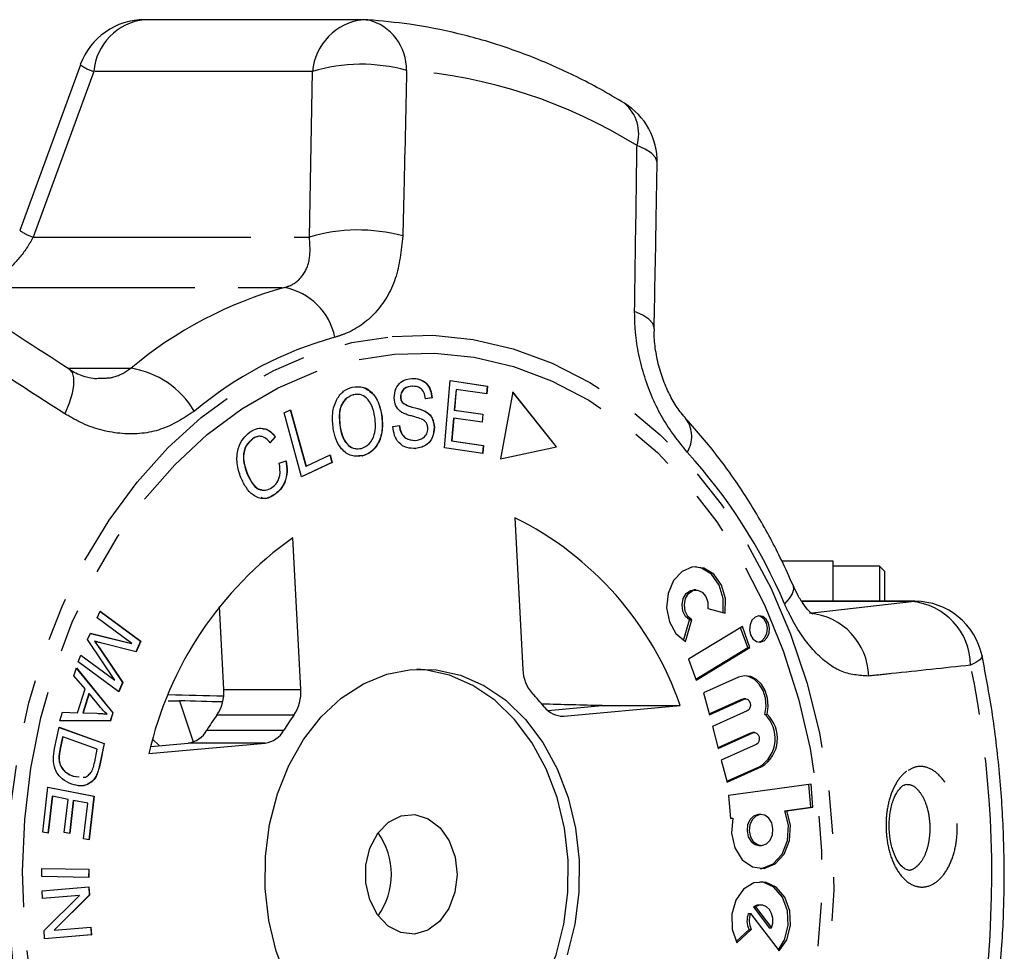
# Model space of a CAD drawing. Extents: x 6 to 390, y 32 to 282.
# Drawn here: x 292 to 320, y 54 to 82 of the extents above; entities that cross this region are included whole.
import ezdxf

# ---------------------------------------------------------------- set-up
doc = ezdxf.new("R2010")
doc.units = 0
doc.linetypes.add('PHANTOM', pattern=[12.7, 6.35, -1.27, 1.27, -1.27, 1.27, -1.27])
doc.layers.get('0').update_dxf_attribs({"linetype": 'CONTINUOUS'})

msp = doc.modelspace()

# ---------------------------------------------------------------- linework, layer by layer
at = {"color": 7, "linetype": 'CONTINUOUS'}
for p, q in [((301.749, 81.545), (295.361, 81.545)), ((301.827, 81.542), (301.882, 81.54)), ((293.49, 80.228), (291.72, 75.39)), ((303.175, 70.833), (303.182, 70.833)), ((304.114, 69.035), (304.282, 71)), ((304.282, 71), (305.37, 70.842)), ((304.282, 70.999), (305.364, 70.842)), ((304.455, 70.74), (304.403, 70.138)), ((304.461, 70.74), (304.41, 70.138)), ((304.455, 70.74), (304.461, 70.74)), ((305.351, 70.61), (304.461, 70.74)), ((305.364, 70.842), (305.344, 70.611)), ((305.37, 70.842), (305.351, 70.61)), ((305.364, 70.842), (305.37, 70.842)), ((301.613, 70.591), (301.453, 70.588)), ((301.453, 70.588), (301.459, 70.588)), ((302.835, 70.519), (302.841, 70.519)), ((303.748, 70.498), (303.556, 70.47)), ((303.754, 70.498), (303.562, 70.47)), ((303.748, 70.498), (303.754, 70.498)), ((306.118, 70.672), (305.75, 68.715)), ((307.387, 69.064), (306.117, 70.666)), ((307.393, 69.064), (306.118, 70.672)), ((302.898, 70.346), (302.905, 70.346)), ((299.432, 70.057), (299.621, 70.146)), ((299.946, 68.19), (299.432, 70.057)), ((299.616, 70.144), (300.068, 68.499)), ((299.621, 70.146), (300.075, 68.499)), ((302.282, 69.986), (302.289, 69.986)), ((303.545, 70.108), (303.551, 70.108)), ((304.384, 69.907), (304.327, 69.238)), ((304.39, 69.907), (304.333, 69.238)), ((304.384, 69.907), (304.39, 69.907)), ((305.223, 69.786), (304.39, 69.907)), ((304.403, 70.138), (305.236, 70.017)), ((304.403, 70.138), (304.41, 70.138)), ((304.41, 70.138), (305.243, 70.017)), ((305.236, 70.017), (305.217, 69.787)), ((305.243, 70.017), (305.223, 69.786)), ((305.236, 70.017), (305.243, 70.017)), ((301.067, 69.642), (301.073, 69.642)), ((302.613, 69.657), (302.802, 69.687)), ((303.817, 69.636), (303.824, 69.636)), ((298.514, 69.3), (298.52, 69.3)), ((299.176, 69.357), (299.022, 69.182)), ((299.182, 69.357), (299.029, 69.182)), ((299.176, 69.357), (299.182, 69.357)), ((303.272, 69.016), (303.278, 69.016)), ((305.238, 68.872), (304.114, 69.035)), ((304.327, 69.238), (305.251, 69.104)), ((304.327, 69.238), (304.333, 69.238)), ((304.333, 69.238), (305.258, 69.104)), ((305.251, 69.104), (305.232, 68.873)), ((305.258, 69.104), (305.238, 68.872)), ((305.251, 69.104), (305.258, 69.104)), ((305.75, 68.715), (307.393, 69.064)), ((305.75, 68.716), (307.387, 69.064)), ((307.387, 69.064), (307.393, 69.064)), ((300.075, 68.499), (300.779, 68.83)), ((300.773, 68.827), (300.833, 68.609)), ((300.779, 68.83), (300.84, 68.609)), ((301.724, 68.8), (301.621, 68.802)), ((301.724, 68.8), (301.73, 68.8)), ((299.294, 68.591), (299.496, 68.655)), ((300.833, 68.609), (299.945, 68.193)), ((300.84, 68.609), (299.946, 68.19)), ((300.068, 68.499), (300.075, 68.499)), ((300.833, 68.609), (300.84, 68.609)), ((298.347, 68.296), (298.353, 68.296)), ((299.17, 67.683), (299.176, 67.683)), ((306.172, 66.993), (306.406, 62.564)), ((299.925, 61.978), (299.69, 66.408)), ((315.474, 65.725), (313.975, 65.725)), ((315.474, 64.551), (315.474, 65.725)), ((316.824, 65.575), (315.474, 65.575)), ((316.974, 65.425), (316.824, 65.575)), ((316.824, 65.575), (316.824, 64.551)), ((316.974, 64.551), (316.974, 65.425)), ((311.469, 64.884), (311.405, 64.884)), ((317.859, 64.551), (314.553, 64.551)), ((293.972, 64.065), (294.058, 64.263)), ((294.057, 64.259), (295.24, 63.384)), ((294.058, 64.263), (295.246, 63.384)), ((297.675, 61.978), (297.547, 64.402)), ((311.808, 64.342), (312.318, 64.207)), ((294.984, 63.317), (293.972, 64.065)), ((311.097, 63.411), (311.278, 64.011)), ((311.152, 63.38), (311.342, 64.011)), ((311.278, 64.011), (311.342, 64.011)), ((293.697, 63.431), (293.778, 63.617)), ((293.777, 63.615), (294.977, 63.317)), ((293.778, 63.617), (294.984, 63.317)), ((312.818, 63.813), (311.248, 62.859)), ((312.973, 63.199), (312.765, 63.781)), ((313.038, 63.199), (312.818, 63.813)), ((294.496, 62.245), (293.697, 63.431)), ((293.897, 63.386), (293.903, 63.386)), ((295.112, 63.075), (294.112, 63.33)), ((294.977, 63.317), (294.984, 63.317)), ((295.24, 63.384), (295.107, 63.077)), ((295.246, 63.384), (295.112, 63.075)), ((295.24, 63.384), (295.246, 63.384)), ((293.416, 62.783), (293.502, 62.981)), ((293.5, 62.977), (294.49, 62.245)), ((293.502, 62.981), (294.496, 62.245)), ((294.052, 63.163), (294.717, 62.18)), ((294.058, 63.163), (294.724, 62.18)), ((311.456, 62.277), (312.973, 63.199)), ((311.467, 62.244), (313.038, 63.199)), ((312.973, 63.199), (313.038, 63.199)), ((294.604, 61.904), (293.416, 62.783)), ((311.248, 62.859), (311.467, 62.244)), ((293.294, 62.376), (293.367, 62.608)), ((293.365, 62.602), (294.428, 61.298)), ((293.367, 62.608), (294.435, 61.298)), ((293.621, 61.99), (293.294, 62.376)), ((294.49, 62.245), (294.496, 62.245)), ((294.717, 62.18), (294.599, 61.908)), ((294.724, 62.18), (294.604, 61.904)), ((294.717, 62.18), (294.724, 62.18)), ((312.701, 62.332), (311.685, 61.876)), ((293.404, 61.298), (293.621, 61.99)), ((293.731, 61.854), (293.556, 61.293)), ((293.738, 61.854), (293.562, 61.293)), ((293.731, 61.854), (293.738, 61.854)), ((294.052, 61.474), (293.738, 61.854)), ((311.685, 61.876), (311.854, 61.235)), ((296.044, 61.646), (296.377, 61.644)), ((311.847, 61.26), (312.805, 61.69)), ((311.854, 61.235), (312.87, 61.69)), ((312.805, 61.69), (312.85, 61.7)), ((312.915, 61.7), (312.85, 61.7)), ((292.882, 61.061), (292.961, 61.31)), ((292.961, 61.31), (293.404, 61.298)), ((292.961, 61.31), (293.398, 61.298)), ((293.398, 61.298), (293.404, 61.298)), ((293.556, 61.293), (293.961, 61.279)), ((293.556, 61.293), (293.562, 61.293)), ((293.562, 61.293), (293.967, 61.279)), ((294.26, 61.256), (294.266, 61.256)), ((294.428, 61.298), (294.354, 61.062)), ((294.435, 61.298), (294.361, 61.062)), ((294.428, 61.298), (294.435, 61.298)), ((307.134, 61.36), (308.725, 61.504)), ((307.607, 61.2), (311, 61.506)), ((308.725, 61.504), (311, 61.506)), ((312.96, 61.348), (311.944, 60.893)), ((313.475, 61.249), (313.539, 61.249)), ((294.361, 61.062), (292.882, 61.061)), ((294.354, 61.062), (292.882, 61.061)), ((294.354, 61.062), (294.361, 61.062)), ((292.734, 60.25), (292.865, 60.871)), ((292.864, 60.869), (294.177, 60.398)), ((292.865, 60.871), (294.184, 60.398)), ((311.944, 60.893), (312.113, 60.251)), ((312.106, 60.277), (313.064, 60.706)), ((312.113, 60.251), (313.128, 60.706)), ((313.064, 60.706), (313.109, 60.716)), ((313.173, 60.716), (313.109, 60.716)), ((292.966, 60.588), (292.889, 60.22)), ((292.972, 60.588), (292.895, 60.22)), ((292.966, 60.588), (292.972, 60.588)), ((293.98, 60.227), (292.972, 60.588)), ((294.177, 60.398), (294.053, 59.806)), ((294.184, 60.398), (294.059, 59.806)), ((294.177, 60.398), (294.184, 60.398)), ((295.487, 60.105), (298.88, 60.411)), ((295.543, 60.313), (296.63, 60.411)), ((295.601, 60.518), (295.79, 60.335)), ((293.904, 59.865), (293.98, 60.227)), ((313.218, 60.364), (312.203, 59.909)), ((312.203, 59.909), (312.372, 59.267)), ((292.893, 59.765), (292.899, 59.765)), ((312.365, 59.293), (313.323, 59.723)), ((312.372, 59.267), (313.387, 59.723)), ((293.278, 59.443), (293.446, 59.427)), ((293.278, 59.443), (293.285, 59.443)), ((293.285, 59.443), (293.452, 59.427)), ((293.822, 59.287), (293.828, 59.287)), ((293.969, 59.506), (293.976, 59.506)), ((292.387, 57.809), (292.538, 59.119)), ((292.537, 59.118), (293.877, 58.855)), ((292.538, 59.119), (293.883, 58.855)), ((314.825, 59.209), (312.413, 58.88)), ((314.815, 58.534), (314.762, 59.2)), ((314.879, 58.534), (314.825, 59.209)), ((292.663, 58.856), (292.539, 57.779)), ((292.67, 58.856), (292.546, 57.777)), ((292.663, 58.856), (292.67, 58.856)), ((293.128, 58.766), (292.67, 58.856)), ((293.016, 57.794), (293.128, 58.766)), ((293.279, 58.735), (293.167, 57.765)), ((293.286, 58.735), (293.174, 57.763)), ((293.279, 58.735), (293.286, 58.735)), ((293.698, 58.654), (293.286, 58.735)), ((293.877, 58.855), (293.731, 57.586)), ((293.883, 58.855), (293.737, 57.585)), ((293.877, 58.855), (293.883, 58.855)), ((312.413, 58.88), (312.467, 58.206)), ((293.579, 57.616), (293.698, 58.654)), ((314.054, 58.43), (314.815, 58.534)), ((314.054, 58.43), (314.118, 58.43)), ((314.118, 58.43), (314.879, 58.534)), ((314.815, 58.534), (314.879, 58.534)), ((312.467, 58.206), (312.539, 58.215)), ((312.467, 58.214), (312.475, 58.215)), ((312.475, 58.215), (312.539, 58.215)), ((313.365, 58.325), (313.3, 58.325)), ((292.546, 57.777), (292.387, 57.809)), ((293.174, 57.763), (293.016, 57.794)), ((293.737, 57.585), (293.579, 57.616)), ((313.3, 57.421), (313.365, 57.421)), ((292.36, 56.508), (292.362, 56.744)), ((292.362, 56.744), (293.733, 56.721)), ((292.362, 56.744), (293.727, 56.721)), ((293.727, 56.721), (293.724, 56.485)), ((293.727, 56.721), (293.733, 56.721)), ((293.733, 56.721), (293.731, 56.485)), ((293.731, 56.485), (292.36, 56.508)), ((292.372, 56.094), (293.735, 56.211)), ((292.383, 55.868), (292.372, 56.094)), ((293.729, 56.21), (293.741, 55.97)), ((293.735, 56.211), (293.748, 55.97)), ((293.455, 55.96), (292.383, 55.868)), ((293.448, 55.96), (292.383, 55.869)), ((292.43, 54.933), (293.455, 55.96)), ((293.741, 55.97), (292.718, 54.942)), ((293.748, 55.97), (292.724, 54.942)), ((293.448, 55.96), (293.455, 55.96)), ((293.741, 55.97), (293.748, 55.97)), ((313.138, 55.626), (313.605, 55.015)), ((313.138, 55.626), (313.203, 55.626)), ((313.203, 55.626), (313.67, 55.015)), ((313.363, 55.677), (313.298, 55.677)), ((312.991, 55.434), (313.056, 55.434)), ((313.056, 55.434), (313.897, 54.335)), ((292.442, 54.691), (292.43, 54.933)), ((292.718, 54.942), (292.724, 54.942)), ((292.724, 54.942), (293.795, 55.035)), ((293.788, 55.034), (293.8, 54.809)), ((293.795, 55.035), (293.806, 54.809)), ((312.632, 54.617), (313.014, 54.966)), ((312.653, 54.577), (313.079, 54.966)), ((313.014, 54.966), (313.079, 54.966)), ((313.605, 55.015), (313.67, 55.015)), ((293.806, 54.809), (292.442, 54.691)), ((293.8, 54.809), (292.442, 54.692)), ((293.8, 54.809), (293.806, 54.809))]:
    msp.add_line(p, q, dxfattribs=at)
at = {"color": 8, "linetype": 'PHANTOM'}
for p, q in [((293.874, 80.03), (292.11, 75.194)), ((300.262, 80.03), (293.874, 80.03)), ((300.174, 75.194), (300.262, 80.03)), ((292.11, 75.194), (300.174, 75.194)), ((290.477, 73.719), (299.448, 73.719)), ((293.116, 71.359), (294.963, 71.359)), ((317.753, 64.546), (314.556, 64.546)), ((314.781, 64.202), (317.753, 64.546)), ((317.753, 64.546), (317.859, 64.551)), ((294.052, 63.163), (294.058, 63.163)), ((297.675, 61.978), (299.925, 61.978)), ((312.805, 61.69), (312.87, 61.69)), ((293.961, 61.279), (293.967, 61.279)), ((299.716, 61.221), (297.467, 61.221)), ((307.501, 61.2), (307.607, 61.2)), ((297.176, 60.785), (299.426, 60.785)), ((313.064, 60.706), (313.128, 60.706)), ((298.88, 60.411), (296.63, 60.411)), ((292.889, 60.22), (292.895, 60.22)), ((294.053, 59.806), (294.059, 59.806)), ((313.323, 59.723), (313.387, 59.723))]:
    msp.add_line(p, q, dxfattribs=at)
at = {"color": 8, "linetype": 'PHANTOM', "flags": 128}
for points in [[(310.33, 77.361), (310.329, 77.384), (310.283, 77.515), (310.166, 77.642), (309.983, 77.76), (309.741, 77.865)], [(310.242, 72.517), (310.241, 72.54), (310.198, 72.669), (310.086, 72.794), (309.908, 72.911), (309.671, 73.016)], [(302.59, 72.292), (303.775, 72.323), (304.955, 72.202), (306.121, 71.931), (307.261, 71.512), (308.364, 70.949), (309.42, 70.247), (310.418, 69.414), (311.348, 68.457), (312.202, 67.386), (312.971, 66.211), (313.649, 64.943), (314.228, 63.594), (314.703, 62.178), (315.07, 60.708), (315.324, 59.198), (315.463, 57.663), (315.487, 56.117), (315.395, 54.576), (315.187, 53.054), (314.866, 51.565), (314.435, 50.125), (313.897, 48.748), (313.259, 47.445), (312.526, 46.231), (311.706, 45.116), (310.806, 44.111), (309.834, 43.227), (308.801, 42.471), (307.716, 41.851), (306.59, 41.372), (305.433, 41.04), (304.257, 40.858), (303.073, 40.827), (301.892, 40.948), (300.726, 41.219), (299.586, 41.638), (298.483, 42.201), (297.428, 42.903), (296.43, 43.736), (295.5, 44.692), (294.646, 45.763), (293.876, 46.939), (293.199, 48.207), (292.619, 49.555), (292.144, 50.972), (291.778, 52.442), (291.524, 53.952), (291.384, 55.487), (291.36, 57.033), (291.453, 58.574), (291.661, 60.096), (291.982, 61.584), (292.413, 63.024), (292.95, 64.402), (293.588, 65.705), (294.321, 66.919), (295.142, 68.034), (296.042, 69.039), (297.013, 69.923), (298.047, 70.679), (299.131, 71.299), (300.258, 71.777), (301.414, 72.109), (302.59, 72.292)], [(302.662, 71.775), (303.825, 71.804), (304.985, 71.682), (306.13, 71.41), (307.248, 70.99), (308.329, 70.427), (309.361, 69.727), (310.335, 68.895), (311.241, 67.941), (312.069, 66.875), (312.812, 65.706), (313.462, 64.446), (314.012, 63.108), (314.458, 61.704), (314.795, 60.25), (315.019, 58.76), (315.128, 57.248), (315.122, 55.729), (314.999, 54.218), (314.762, 52.731), (314.413, 51.282), (313.955, 49.886), (313.392, 48.556), (312.731, 47.306), (311.978, 46.148), (311.141, 45.093), (310.227, 44.153), (309.246, 43.336), (308.207, 42.651), (307.122, 42.104), (306, 41.701), (304.853, 41.446), (303.692, 41.341), (302.529, 41.388), (301.375, 41.585), (300.242, 41.931), (299.141, 42.423), (298.084, 43.056), (297.079, 43.823), (296.138, 44.717), (295.27, 45.728), (294.484, 46.848), (293.786, 48.064), (293.185, 49.364), (292.686, 50.737), (292.295, 52.167), (292.014, 53.641), (291.847, 55.144), (291.796, 56.662), (291.86, 58.178), (292.04, 59.679), (292.334, 61.149), (292.738, 62.573), (293.249, 63.938), (293.861, 65.23), (294.569, 66.435), (295.366, 67.543), (296.242, 68.541), (297.191, 69.421), (298.202, 70.173), (299.265, 70.79), (300.37, 71.265), (301.506, 71.595), (302.662, 71.775)], [(293.154, 71.335), (293.158, 71.332), (293.242, 71.232), (293.285, 71.076), (293.284, 70.87), (293.241, 70.621), (293.155, 70.338), (293.031, 70.031)], [(314.298, 65.02), (314.304, 65.006), (314.313, 64.898), (314.273, 64.772), (314.185, 64.631), (314.051, 64.479)], [(319.818, 62.955), (319.808, 62.906), (319.75, 62.84), (319.64, 62.765), (319.483, 62.685)], [(296.377, 61.644), (296.725, 60.62), (296.776, 60.443)]]:
    msp.add_lwpolyline(points, dxfattribs=at)
at = {"color": 7, "linetype": 'CONTINUOUS', "flags": 128}
for points in [[(312.253, 64.207), (312.257, 64.632), (312.14, 65.028), (311.919, 65.341), (311.626, 65.524), (311.437, 65.561)], [(312.318, 64.207), (312.321, 64.632), (312.204, 65.028), (311.984, 65.341), (311.69, 65.524), (311.365, 65.554), (311.055, 65.425), (310.804, 65.155), (310.646, 64.784), (310.604, 64.362), (310.685, 63.95), (310.877, 63.607), (311.152, 63.38)], [(311.278, 64.011), (311.159, 64.112), (311.082, 64.268), (311.058, 64.45), (311.093, 64.63), (311.18, 64.776), (311.305, 64.865), (311.405, 64.884)], [(311.342, 64.011), (311.223, 64.112), (311.146, 64.268), (311.123, 64.45), (311.158, 64.63), (311.245, 64.776), (311.369, 64.865), (311.511, 64.88), (311.645, 64.821), (311.75, 64.696), (311.807, 64.527), (311.808, 64.342)], [(313.341, 63.361), (313.452, 63.4), (313.543, 63.492), (313.6, 63.622), (313.614, 63.771), (313.584, 63.916), (313.514, 64.034), (313.414, 64.109), (313.3, 64.128), (313.189, 64.089), (313.098, 63.997), (313.041, 63.867), (313.027, 63.718), (313.057, 63.573), (313.127, 63.455), (313.227, 63.38), (313.341, 63.361)], [(313.288, 63.362), (313.387, 63.4), (313.478, 63.492), (313.535, 63.622), (313.55, 63.771), (313.52, 63.916), (313.45, 64.034), (313.35, 64.109), (313.288, 64.127)], [(299.526, 53.488), (299.205, 54.331), (298.988, 55.229), (298.882, 56.161), (298.889, 57.102), (299.009, 58.031), (299.238, 58.923), (299.571, 59.758), (300.001, 60.514), (300.516, 61.174), (301.103, 61.72), (301.749, 62.14), (302.437, 62.422), (303.15, 62.561)], [(303.15, 62.561), (303.871, 62.552), (304.583, 62.396), (305.266, 62.096), (305.906, 61.661), (306.485, 61.1), (306.991, 60.428), (307.409, 59.661), (307.73, 58.819), (307.947, 57.92), (308.053, 56.989), (308.046, 56.048), (307.927, 55.119), (307.697, 54.227)], [(303.307, 50.579), (303.464, 50.589), (304.177, 50.728), (304.865, 51.01), (305.511, 51.43), (306.098, 51.976), (306.613, 52.635), (307.042, 53.392), (307.376, 54.227), (307.605, 55.119), (307.725, 56.048), (307.731, 56.989), (307.625, 57.92), (307.409, 58.819), (307.088, 59.661), (306.669, 60.428), (306.164, 61.1), (305.585, 61.661), (304.945, 62.096), (304.261, 62.396), (303.55, 62.552), (303.307, 62.571)], [(313.539, 61.249), (313.572, 61.483), (313.554, 61.72), (313.488, 61.941), (313.377, 62.13), (313.231, 62.272), (313.061, 62.357), (312.879, 62.377), (312.701, 62.332)], [(313.475, 61.249), (313.508, 61.483), (313.49, 61.72), (313.423, 61.941), (313.313, 62.13), (313.167, 62.272), (312.997, 62.357), (312.882, 62.377)], [(312.87, 61.69), (312.923, 61.7), (312.975, 61.682), (313.018, 61.639), (313.046, 61.578), (313.053, 61.508), (313.039, 61.44), (313.006, 61.383), (312.96, 61.348)], [(313.128, 60.706), (313.182, 60.716), (313.234, 60.698), (313.277, 60.655), (313.304, 60.594), (313.312, 60.524), (313.298, 60.456), (313.265, 60.4), (313.218, 60.364)], [(312.539, 58.215), (312.502, 57.773), (312.599, 57.346), (312.814, 57.001), (313.115, 56.791), (313.455, 56.749), (313.78, 56.881), (314.041, 57.168), (314.198, 57.564), (314.225, 58.007), (314.118, 58.43)], [(313.333, 56.743), (313.39, 56.749), (313.716, 56.881), (313.977, 57.168), (314.133, 57.564), (314.16, 58.007), (314.054, 58.43)], [(303.239, 54.829), (302.84, 54.871), (302.469, 55.064), (302.158, 55.392), (301.935, 55.825), (301.819, 56.324), (301.822, 56.846), (301.942, 57.343), (302.169, 57.773), (302.483, 58.095), (302.855, 58.283), (303.254, 58.319), (303.643, 58.2), (303.988, 57.937), (304.258, 57.552), (304.429, 57.081), (304.487, 56.565), (304.425, 56.05), (304.249, 55.581), (303.976, 55.201), (303.629, 54.942), (303.239, 54.829)], [(313.3, 58.325), (313.277, 58.324), (313.146, 58.278), (313.039, 58.17), (312.972, 58.017), (312.955, 57.842), (312.99, 57.672), (313.073, 57.532), (313.19, 57.444), (313.3, 57.421)], [(313.389, 57.422), (313.519, 57.468), (313.626, 57.576), (313.693, 57.729), (313.71, 57.904), (313.675, 58.075), (313.592, 58.214), (313.475, 58.302), (313.341, 58.324), (313.21, 58.278), (313.103, 58.17), (313.036, 58.017), (313.019, 57.842), (313.055, 57.672), (313.137, 57.532), (313.255, 57.444), (313.389, 57.422)], [(313.897, 54.335), (314.115, 54.665), (314.221, 55.078), (314.2, 55.513), (314.054, 55.905), (313.805, 56.196), (313.49, 56.343), (313.157, 56.323), (312.854, 56.139), (312.626, 55.82), (312.509, 55.412), (312.518, 54.976), (312.653, 54.577)], [(313.868, 54.373), (314.051, 54.665), (314.157, 55.078), (314.136, 55.513), (313.99, 55.905), (313.741, 56.196), (313.426, 56.343), (313.33, 56.354)], [(313.298, 55.677), (313.242, 55.671), (313.138, 55.626)], [(313.67, 55.015), (313.704, 55.15), (313.705, 55.293), (313.672, 55.429), (313.608, 55.544), (313.519, 55.628), (313.415, 55.672), (313.306, 55.671), (313.203, 55.626)]]:
    msp.add_lwpolyline(points, dxfattribs=at)
at = {"color": 7, "linetype": 'CONTINUOUS'}
for centre, radius, start, end in [((295.361, 79.545), 2, 90, 159.9079), ((301.749, 79.545), 2, 86.1642, 90), ((308.33, 77.396), 2, 359.0055, 58.5064), ((301.931, 58.394), 9.588, 18.9433, 63.7501), ((305.842, 57.752), 10.619, 125.4032, 167.2006), ((317.859, 62.551), 2, 11.6466, 90), ((307.523, 62.598), 1.117, 181.7924, 222.0002), ((296.486, 61.898), 1.192, 325.3749, 3.8425), ((298.735, 61.898), 1.192, 325.3748, 3.842), ((302.438, 57.77), 5.896, 38.8926, 43.8013), ((307.568, 61.872), 0.673, 216.4363, 273.3005), ((312.807, 60.545), 0.971, 302.0965, 46.514), ((312.871, 60.545), 0.971, 302.0972, 46.5132), ((302.779, 57.364), 6.565, 144.0171, 148.5866), ((305.03, 57.363), 6.566, 144.0177, 148.586), ((296.533, 61.139), 0.734, 277.6247, 331.1908), ((298.783, 61.139), 0.734, 277.6246, 331.191), ((300.466, 56.575), 2.103, 324.6804, 35.3196), ((313.52, 55.225), 0.568, 158.4589, 207.1933), ((313.584, 55.225), 0.568, 158.4608, 207.1933)]:
    msp.add_arc(centre, radius, start, end, dxfattribs=at)
at = {"color": 8, "linetype": 'PHANTOM'}
for centre, radius, start, end in [((295.537, 79.885), 1.669, 96.065, 175.0217), ((301.925, 79.885), 1.669, 96.065, 175.0217), ((301.515, 80.09), 1.496, 358.9036, 75.7922), ((294.208, 81.161), 1.179, 232.0434, 253.5852), ((301.691, 75.321), 4.921, 74.4435, 106.8795), ((301.93, 65.345), 14.756, 58.0403, 85.8), ((308.621, 78.206), 1.17, 343.0213, 49.885), ((292.466, 76.39), 1.248, 233.1132, 253.4338), ((301.594, 70.448), 4.953, 74.6984, 106.6633), ((302.605, 62.282), 11.865, 105.4268, 130.0924), ((299.094, 71.892), 1.862, 11.6371, 79.0383), ((303.807, 61.798), 10.86, 105.4268, 130.0924), ((294.561, 68.773), 2.617, 30.6396, 81.1546), ((310.465, 69.367), 0.873, 328.302, 35.4836), ((299.544, 58.294), 15.77, 23.089, 42.3004), ((317.592, 62.662), 1.891, 0.7166, 85.1286), ((314.622, 62.324), 1.885, 1.3183, 85.1417), ((289.631, 56.573), 30.472, 354.498, 11.5719)]:
    msp.add_arc(centre, radius, start, end, dxfattribs=at)
at = {"color": 7, "linetype": 'CONTINUOUS'}
for centre, major_axis, ratio, start_param, end_param in [((779.157, 47.87), (643.701, -17.389), 0.002105, 2.415894, 2.419672), ((449.369, 56.575), (414.968, -11.205), 0.00243, 1.945177, 1.948454), ((779.157, 47.87), (643.701, -17.389), 0.002105, 2.390382, 2.394398)]:
    msp.add_ellipse(centre, major_axis=major_axis, ratio=ratio, start_param=start_param, end_param=end_param, dxfattribs=at)
for points, knots in [([(309.375, 79.101), (309.135, 79.244), (308.459, 79.645), (307.312, 80.209), (305.93, 80.75), (304.522, 81.156), (303.17, 81.424), (302.286, 81.504), (301.882, 81.54)], [0, 0, 0, 0, 0.102943, 0.289221, 0.475016, 0.660153, 0.844693, 1, 1, 1, 1]), ([(310.24, 72.52), (310.263, 73.651), (310.295, 75.265), (310.32, 76.877), (310.328, 77.36)], [0, 0, 0, 0, 0.7000533, 1, 1, 1, 1]), ([(293.153, 71.334), (292.203, 71.952), (290.846, 72.835), (289.484, 73.716), (289.075, 73.98)], [0, 0, 0, 0, 0.700031, 1, 1, 1, 1]), ([(311.181, 69.875), (311.13, 69.931), (311.006, 70.066), (310.79, 70.395), (310.578, 70.819), (310.402, 71.308), (310.287, 71.819), (310.236, 72.238), (310.246, 72.451), (310.249, 72.515)], [0, 0, 0, 0, 0.107594, 0.260004, 0.421184, 0.58429, 0.755192, 0.927613, 1, 1, 1, 1]), ([(294.004, 71.058), (293.958, 71.055), (293.827, 71.049), (293.533, 71.136), (293.284, 71.232), (293.158, 71.333), (293.155, 71.335)], [0, 0, 0, 0, 0.205117, 0.588376, 0.990591, 1, 1, 1, 1]), ([(302.648, 70.492), (302.657, 70.586), (302.675, 70.772), (302.872, 71.014), (303.055, 71.045), (303.167, 71.063)], [0, 0, 0, 0, 0.279767, 0.559347, 1, 1, 1, 1]), ([(303.161, 71.063), (303.237, 71.061), (303.39, 71.056), (303.59, 70.939), (303.717, 70.731), (303.737, 70.576), (303.748, 70.498)], [0, 0, 0, 0, 0.280845, 0.560188, 0.779878, 1, 1, 1, 1]), ([(303.167, 71.063), (303.244, 71.061), (303.396, 71.056), (303.597, 70.939), (303.723, 70.731), (303.744, 70.576), (303.754, 70.498)], [0, 0, 0, 0, 0.280846, 0.560184, 0.779877, 1, 1, 1, 1]), ([(300.869, 69.593), (300.854, 69.742), (300.824, 70.039), (300.945, 70.441), (301.164, 70.712), (301.337, 70.777), (301.424, 70.809)], [0, 0, 0, 0, 0.2805836, 0.5595999, 0.7795876, 1, 1, 1, 1]), ([(301.424, 70.809), (301.537, 70.821), (301.763, 70.845), (302.048, 70.631), (302.22, 70.321), (302.266, 70.098), (302.289, 69.986)], [0, 0, 0, 0, 0.279596, 0.55855, 0.779054, 1, 1, 1, 1]), ([(301.752, 70.801), (301.856, 70.743), (302.043, 70.64), (302.213, 70.319), (302.259, 70.097), (302.282, 69.986)], [0, 0, 0, 0, 0.387218, 0.693303, 1, 1, 1, 1]), ([(303.175, 70.833), (303.096, 70.825), (302.976, 70.813), (302.872, 70.688), (302.837, 70.596), (302.836, 70.545), (302.835, 70.519)], [0, 0, 0, 0, 0.499412, 0.748951, 0.874428, 1, 1, 1, 1]), ([(303.182, 70.833), (303.102, 70.825), (302.982, 70.813), (302.878, 70.688), (302.844, 70.596), (302.842, 70.545), (302.841, 70.519)], [0, 0, 0, 0, 0.499416, 0.748953, 0.874428, 1, 1, 1, 1]), ([(303.562, 70.47), (303.551, 70.534), (303.529, 70.66), (303.391, 70.826), (303.261, 70.83), (303.182, 70.833)], [0, 0, 0, 0, 0.280997, 0.560121, 1, 1, 1, 1]), ([(301.453, 70.588), (301.37, 70.552), (301.205, 70.478), (301.014, 70.12), (301.047, 69.824), (301.067, 69.642)], [0, 0, 0, 0, 0.280213, 0.559774, 1, 1, 1, 1]), ([(301.459, 70.588), (301.377, 70.552), (301.211, 70.478), (301.02, 70.12), (301.053, 69.824), (301.073, 69.642)], [0, 0, 0, 0, 0.280216, 0.559774, 1, 1, 1, 1]), ([(302.085, 69.935), (302.063, 70.041), (302.02, 70.254), (301.864, 70.496), (301.658, 70.613), (301.526, 70.597), (301.459, 70.588)], [0, 0, 0, 0, 0.280771, 0.560007, 0.779897, 1, 1, 1, 1]), ([(302.875, 70.071), (302.841, 70.096), (302.773, 70.144), (302.676, 70.282), (302.659, 70.413), (302.648, 70.492)], [0, 0, 0, 0, 0.281216, 0.561961, 1, 1, 1, 1]), ([(302.835, 70.519), (302.839, 70.482), (302.846, 70.414), (302.882, 70.367), (302.898, 70.346)], [0, 0, 0, 0, 0.559405, 1, 1, 1, 1]), ([(302.841, 70.519), (302.845, 70.482), (302.852, 70.414), (302.889, 70.367), (302.905, 70.346)], [0, 0, 0, 0, 0.559404, 1, 1, 1, 1]), ([(302.898, 70.346), (302.956, 70.313), (303.071, 70.245), (303.294, 70.203), (303.45, 70.144), (303.545, 70.108)], [0, 0, 0, 0, 0.2788592, 0.55948, 1, 1, 1, 1]), ([(302.905, 70.346), (302.962, 70.313), (303.077, 70.245), (303.301, 70.203), (303.456, 70.144), (303.551, 70.108)], [0, 0, 0, 0, 0.2788623, 0.5594831, 1, 1, 1, 1]), ([(301.696, 69.019), (301.777, 69.054), (301.939, 69.125), (302.078, 69.395), (302.115, 69.677), (302.095, 69.849), (302.085, 69.935)], [0, 0, 0, 0, 0.279164, 0.55825, 0.778804, 1, 1, 1, 1]), ([(302.282, 69.986), (302.294, 69.84), (302.319, 69.549), (302.198, 69.155), (301.977, 68.9), (301.808, 68.833), (301.724, 68.8)], [0, 0, 0, 0, 0.280341, 0.559488, 0.779622, 1, 1, 1, 1]), ([(302.289, 69.986), (302.301, 69.84), (302.325, 69.549), (302.204, 69.155), (301.983, 68.9), (301.814, 68.833), (301.73, 68.8)], [0, 0, 0, 0, 0.28034, 0.559486, 0.77962, 1, 1, 1, 1]), ([(303.445, 69.877), (303.38, 69.899), (303.274, 69.935), (303.123, 69.974), (302.996, 70.011), (302.916, 70.051), (302.875, 70.071)], [0, 0, 0, 0, 0.339982, 0.560083, 0.780152, 1, 1, 1, 1]), ([(303.63, 69.606), (303.627, 69.642), (303.619, 69.715), (303.553, 69.821), (303.486, 69.856), (303.445, 69.877)], [0, 0, 0, 0, 0.280018, 0.559712, 1, 1, 1, 1]), ([(303.545, 70.108), (303.585, 70.083), (303.666, 70.032), (303.784, 69.88), (303.805, 69.729), (303.817, 69.636)], [0, 0, 0, 0, 0.281411, 0.562062, 1, 1, 1, 1]), ([(303.551, 70.108), (303.592, 70.083), (303.672, 70.032), (303.791, 69.88), (303.811, 69.729), (303.824, 69.636)], [0, 0, 0, 0, 0.281416, 0.56206, 1, 1, 1, 1]), ([(298.443, 69.502), (298.513, 69.542), (298.652, 69.621), (298.868, 69.611), (299.05, 69.514), (299.138, 69.41), (299.182, 69.357)], [0, 0, 0, 0, 0.2801343, 0.5594759, 0.7795805, 1, 1, 1, 1]), ([(298.804, 69.594), (298.827, 69.594), (298.91, 69.596), (299.044, 69.51), (299.132, 69.408), (299.176, 69.357)], [0, 0, 0, 0, 0.16544, 0.582417, 1, 1, 1, 1]), ([(301.73, 68.8), (301.619, 68.788), (301.398, 68.764), (301.117, 68.97), (300.942, 69.267), (300.894, 69.485), (300.869, 69.593)], [0, 0, 0, 0, 0.2795886, 0.5587647, 0.7793023, 1, 1, 1, 1]), ([(301.067, 69.642), (301.088, 69.537), (301.131, 69.327), (301.294, 69.11), (301.441, 69.01), (301.516, 69.014), (301.525, 69.015)], [0, 0, 0, 0, 0.345173, 0.688639, 0.959228, 1, 1, 1, 1]), ([(301.073, 69.642), (301.094, 69.538), (301.137, 69.329), (301.3, 69.104), (301.501, 68.993), (301.631, 69.01), (301.696, 69.019)], [0, 0, 0, 0, 0.280606, 0.559823, 0.779794, 1, 1, 1, 1]), ([(303.278, 69.016), (303.191, 69.018), (303.017, 69.02), (302.789, 69.154), (302.646, 69.392), (302.624, 69.569), (302.613, 69.657)], [0, 0, 0, 0, 0.280998, 0.560149, 0.77996, 1, 1, 1, 1]), ([(302.795, 69.687), (302.808, 69.611), (302.834, 69.458), (303.009, 69.272), (303.163, 69.259), (303.256, 69.251)], [0, 0, 0, 0, 0.2809033, 0.5600589, 1, 1, 1, 1]), ([(302.802, 69.687), (302.815, 69.611), (302.841, 69.458), (303.016, 69.272), (303.169, 69.259), (303.263, 69.251)], [0, 0, 0, 0, 0.280904, 0.560059, 1, 1, 1, 1]), ([(303.263, 69.251), (303.349, 69.264), (303.478, 69.284), (303.592, 69.419), (303.627, 69.522), (303.629, 69.578), (303.63, 69.606)], [0, 0, 0, 0, 0.499138, 0.748636, 0.874337, 1, 1, 1, 1]), ([(303.817, 69.636), (303.807, 69.538), (303.787, 69.341), (303.584, 69.078), (303.39, 69.04), (303.272, 69.016)], [0, 0, 0, 0, 0.279885, 0.560014, 1, 1, 1, 1]), ([(303.824, 69.636), (303.814, 69.538), (303.794, 69.341), (303.59, 69.078), (303.397, 69.04), (303.278, 69.016)], [0, 0, 0, 0, 0.279885, 0.560012, 1, 1, 1, 1]), ([(314.298, 65.021), (314.189, 65.263), (313.88, 65.952), (313.297, 67.034), (312.525, 68.233), (311.809, 69.169), (311.342, 69.689), (311.182, 69.867)], [0, 0, 0, 0, 0.133747, 0.379886, 0.6261, 0.872059, 1, 1, 1, 1]), ([(298.171, 68.168), (298.126, 68.302), (298.037, 68.569), (298.066, 68.99), (298.222, 69.315), (298.37, 69.439), (298.443, 69.502)], [0, 0, 0, 0, 0.280477, 0.559494, 0.779584, 1, 1, 1, 1]), ([(298.514, 69.3), (298.443, 69.239), (298.303, 69.117), (298.208, 68.718), (298.294, 68.456), (298.347, 68.296)], [0, 0, 0, 0, 0.280388, 0.559592, 1, 1, 1, 1]), ([(298.52, 69.3), (298.45, 69.239), (298.309, 69.117), (298.214, 68.718), (298.301, 68.456), (298.353, 68.296)], [0, 0, 0, 0, 0.280391, 0.559593, 1, 1, 1, 1]), ([(298.66, 69.362), (298.649, 69.361), (298.598, 69.358), (298.551, 69.326), (298.514, 69.3)], [0, 0, 0, 0, 0.204228, 1, 1, 1, 1]), ([(299.029, 69.182), (298.989, 69.228), (298.911, 69.319), (298.769, 69.383), (298.633, 69.367), (298.558, 69.323), (298.52, 69.3)], [0, 0, 0, 0, 0.280565, 0.559579, 0.779547, 1, 1, 1, 1]), ([(299.081, 67.872), (299.132, 67.915), (299.233, 68.001), (299.338, 68.264), (299.311, 68.467), (299.294, 68.591)], [0, 0, 0, 0, 0.28081, 0.561057, 1, 1, 1, 1]), ([(299.489, 68.655), (299.503, 68.549), (299.531, 68.336), (299.466, 68.039), (299.336, 67.816), (299.225, 67.727), (299.17, 67.683)], [0, 0, 0, 0, 0.280226, 0.559531, 0.779588, 1, 1, 1, 1]), ([(299.496, 68.655), (299.51, 68.549), (299.538, 68.336), (299.472, 68.039), (299.342, 67.816), (299.232, 67.727), (299.176, 67.683)], [0, 0, 0, 0, 0.280227, 0.559535, 0.779592, 1, 1, 1, 1]), ([(299.176, 67.683), (299.07, 67.622), (298.859, 67.502), (298.535, 67.62), (298.312, 67.871), (298.218, 68.069), (298.171, 68.168)], [0, 0, 0, 0, 0.2799924, 0.5580856, 0.7789179, 1, 1, 1, 1]), ([(298.347, 68.296), (298.39, 68.204), (298.477, 68.019), (298.637, 67.827), (298.754, 67.818), (298.786, 67.815)], [0, 0, 0, 0, 0.420708, 0.838761, 1, 1, 1, 1]), ([(298.353, 68.296), (298.397, 68.202), (298.483, 68.014), (298.672, 67.814), (298.896, 67.777), (299.019, 67.84), (299.081, 67.872)], [0, 0, 0, 0, 0.281069, 0.560364, 0.779915, 1, 1, 1, 1]), ([(299.17, 67.683), (299.063, 67.608), (298.928, 67.514), (298.791, 67.569), (298.763, 67.581)], [0, 0, 0, 0, 0.796447, 1, 1, 1, 1]), ([(314.88, 64.172), (314.878, 64.173), (314.874, 64.174), (314.767, 64.259), (314.614, 64.445), (314.445, 64.701), (314.345, 64.927), (314.301, 65.027)], [0, 0, 0, 0, 0.167601, 0.392657, 0.601187, 0.822576, 1, 1, 1, 1]), ([(293.897, 63.386), (293.926, 63.345), (293.978, 63.271), (294.029, 63.196), (294.052, 63.163)], [0, 0, 0, 0, 0.560007, 1, 1, 1, 1]), ([(293.903, 63.386), (293.932, 63.345), (293.985, 63.271), (294.036, 63.196), (294.058, 63.163)], [0, 0, 0, 0, 0.55999, 1, 1, 1, 1]), ([(294.112, 63.33), (294.073, 63.34), (294.003, 63.358), (293.934, 63.378), (293.903, 63.386)], [0, 0, 0, 0, 0.559997, 1, 1, 1, 1]), ([(320.318, 53.525), (320.346, 53.85), (320.427, 54.781), (320.479, 56.328), (320.443, 58.159), (320.298, 59.981), (320.084, 61.582), (319.893, 62.565), (319.818, 62.955)], [0, 0, 0, 0, 0.1032257, 0.2956745, 0.4881654, 0.680685, 0.8732398, 1, 1, 1, 1]), ([(293.961, 61.279), (294.017, 61.277), (294.116, 61.272), (294.216, 61.261), (294.26, 61.256)], [0, 0, 0, 0, 0.560012, 1, 1, 1, 1]), ([(293.967, 61.279), (294.023, 61.277), (294.123, 61.272), (294.222, 61.261), (294.266, 61.256)], [0, 0, 0, 0, 0.560012, 1, 1, 1, 1]), ([(294.266, 61.256), (294.224, 61.294), (294.15, 61.361), (294.082, 61.44), (294.052, 61.474)], [0, 0, 0, 0, 0.5599804, 1, 1, 1, 1]), ([(293.232, 59.209), (293.138, 59.252), (292.948, 59.339), (292.738, 59.606), (292.681, 59.948), (292.716, 60.149), (292.734, 60.25)], [0, 0, 0, 0, 0.280836, 0.559889, 0.779024, 1, 1, 1, 1]), ([(292.889, 60.22), (292.871, 60.134), (292.839, 59.981), (292.877, 59.831), (292.893, 59.765)], [0, 0, 0, 0, 0.56174, 1, 1, 1, 1]), ([(292.895, 60.22), (292.877, 60.134), (292.845, 59.981), (292.883, 59.831), (292.899, 59.765)], [0, 0, 0, 0, 0.56174, 1, 1, 1, 1]), ([(293.815, 59.58), (293.836, 59.631), (293.874, 59.722), (293.895, 59.821), (293.904, 59.865)], [0, 0, 0, 0, 0.559285, 1, 1, 1, 1]), ([(292.893, 59.765), (292.919, 59.719), (292.972, 59.627), (293.106, 59.516), (293.213, 59.471), (293.278, 59.443)], [0, 0, 0, 0, 0.279469, 0.559681, 1, 1, 1, 1]), ([(292.899, 59.765), (292.926, 59.719), (292.978, 59.627), (293.112, 59.516), (293.219, 59.471), (293.285, 59.443)], [0, 0, 0, 0, 0.279469, 0.559676, 1, 1, 1, 1]), ([(293.565, 59.416), (293.577, 59.414), (293.632, 59.405), (293.726, 59.466), (293.785, 59.542), (293.815, 59.58)], [0, 0, 0, 0, 0.1323644, 0.5669594, 1, 1, 1, 1]), ([(294.053, 59.806), (294.04, 59.748), (294.019, 59.645), (293.984, 59.549), (293.969, 59.506)], [0, 0, 0, 0, 0.560158, 1, 1, 1, 1]), ([(294.059, 59.806), (294.047, 59.748), (294.025, 59.645), (293.991, 59.549), (293.976, 59.506)], [0, 0, 0, 0, 0.560156, 1, 1, 1, 1]), ([(293.828, 59.287), (293.777, 59.251), (293.676, 59.178), (293.467, 59.146), (293.321, 59.185), (293.232, 59.209)], [0, 0, 0, 0, 0.279772, 0.559946, 1, 1, 1, 1]), ([(293.822, 59.287), (293.771, 59.251), (293.67, 59.18), (293.53, 59.15), (293.452, 59.167), (293.431, 59.172)], [0, 0, 0, 0, 0.420762, 0.842118, 1, 1, 1, 1]), ([(293.969, 59.506), (293.947, 59.459), (293.908, 59.374), (293.848, 59.314), (293.822, 59.287)], [0, 0, 0, 0, 0.559966, 1, 1, 1, 1]), ([(293.976, 59.506), (293.954, 59.459), (293.914, 59.374), (293.854, 59.314), (293.828, 59.287)], [0, 0, 0, 0, 0.559962, 1, 1, 1, 1]), ([(317.648, 56.711), (317.634, 56.71), (317.603, 56.709), (317.499, 56.77), (317.354, 56.943), (317.219, 57.224), (317.126, 57.591), (317.093, 57.996), (317.126, 58.396), (317.216, 58.746), (317.349, 59.014), (317.434, 59.1), (317.476, 59.143)], [0, 0, 0, 0, 0.087528, 0.189181, 0.285026, 0.387663, 0.491294, 0.593722, 0.696714, 0.799516, 0.901699, 1, 1, 1, 1]), ([(317.476, 59.143), (317.497, 59.159), (317.522, 59.18), (317.535, 59.183), (317.538, 59.184)], [0, 0, 0, 0, 0.833639, 1, 1, 1, 1]), ([(317.538, 59.184), (317.56, 59.198), (317.583, 59.213), (317.609, 59.205), (317.61, 59.205)], [0, 0, 0, 0, 0.976463, 1, 1, 1, 1])]:
    msp.add_open_spline(points, degree=3, knots=knots, dxfattribs=at)
at = {"color": 8, "linetype": 'PHANTOM'}
for points, knots in [([(303.011, 80.062), (302.984, 78.812), (302.95, 77.2), (302.91, 75.588), (302.901, 75.226)], [0, 0, 0, 0, 0.775381, 1, 1, 1, 1]), ([(309.671, 73.016), (309.689, 74.27), (309.712, 75.887), (309.735, 77.502), (309.741, 77.865)], [0, 0, 0, 0, 0.775381, 1, 1, 1, 1]), ([(292.11, 75.194), (292.054, 75.096), (291.883, 74.797), (291.512, 74.349), (290.991, 73.915), (290.647, 73.784), (290.477, 73.719)], [0, 0, 0, 0, 0.14425, 0.443472, 0.725512, 1, 1, 1, 1]), ([(299.448, 73.719), (299.496, 73.734), (299.711, 73.802), (300.014, 74.056), (300.22, 74.559), (300.189, 74.98), (300.174, 75.194)], [0, 0, 0, 0, 0.082328, 0.371654, 0.681064, 1, 1, 1, 1]), ([(302.901, 75.226), (302.854, 74.795), (302.758, 73.929), (302.143, 72.929), (301.461, 72.435), (301.017, 72.298), (300.918, 72.267)], [0, 0, 0, 0, 0.303776, 0.611411, 0.912924, 1, 1, 1, 1]), ([(311.208, 68.908), (310.955, 69.225), (310.451, 69.855), (309.923, 71.102), (309.687, 72.19), (309.675, 72.816), (309.671, 73.016)], [0, 0, 0, 0, 0.288696, 0.574271, 0.863721, 1, 1, 1, 1]), ([(293.031, 70.031), (291.974, 70.709), (290.611, 71.583), (289.248, 72.459), (288.941, 72.656)], [0, 0, 0, 0, 0.77538, 1, 1, 1, 1]), ([(294.003, 71.068), (294.162, 71.069), (294.526, 71.072), (294.805, 71.255), (294.963, 71.359)], [0, 0, 0, 0, 0.435153, 1, 1, 1, 1]), ([(296.813, 70.106), (296.497, 69.901), (295.87, 69.493), (294.705, 69.39), (293.734, 69.624), (293.202, 69.932), (293.031, 70.031)], [0, 0, 0, 0, 0.288696, 0.574271, 0.863721, 1, 1, 1, 1]), ([(316.506, 62.367), (316.229, 62.385), (315.671, 62.422), (314.865, 63.079), (314.338, 63.851), (314.103, 64.364), (314.051, 64.479)], [0, 0, 0, 0, 0.303776, 0.611411, 0.912924, 1, 1, 1, 1]), ([(319.483, 62.685), (318.715, 62.602), (317.724, 62.495), (316.729, 62.391), (316.506, 62.367)], [0, 0, 0, 0, 0.77538, 1, 1, 1, 1]), ([(317.607, 59.581), (317.701, 59.635), (317.909, 59.755), (318.261, 59.713), (318.606, 59.47), (318.883, 59.046), (319.057, 58.505), (319.113, 57.915), (319.051, 57.338), (318.881, 56.83), (318.656, 56.494), (318.383, 56.266), (318.073, 56.168), (317.711, 56.268), (317.391, 56.573), (317.152, 57.043), (317.02, 57.609), (317.001, 58.2), (317.09, 58.756), (317.279, 59.229), (317.473, 59.476), (317.591, 59.568), (317.607, 59.581)], [0, 0, 0, 0, 0.046934, 0.103148, 0.15934, 0.214432, 0.267926, 0.320025, 0.371425, 0.423003, 0.475547, 0.507584, 0.56376, 0.619921, 0.676219, 0.731459, 0.784757, 0.836253, 0.887061, 0.938579, 0.991784, 1, 1, 1, 1]), ([(317.648, 56.71), (317.651, 56.708), (317.73, 56.682), (317.855, 56.756), (318.027, 56.91), (318.169, 57.15), (318.276, 57.509), (318.314, 57.92), (318.276, 58.341), (318.162, 58.727), (317.983, 59.022), (317.787, 59.191), (317.66, 59.189), (317.61, 59.189)], [0, 0, 0, 0, 0.005887, 0.120095, 0.184859, 0.290201, 0.392456, 0.493518, 0.595736, 0.701233, 0.811039, 0.924362, 1, 1, 1, 1])]:
    msp.add_open_spline(points, degree=3, knots=knots, dxfattribs=at)

doc.saveas('drawing.dxf')
